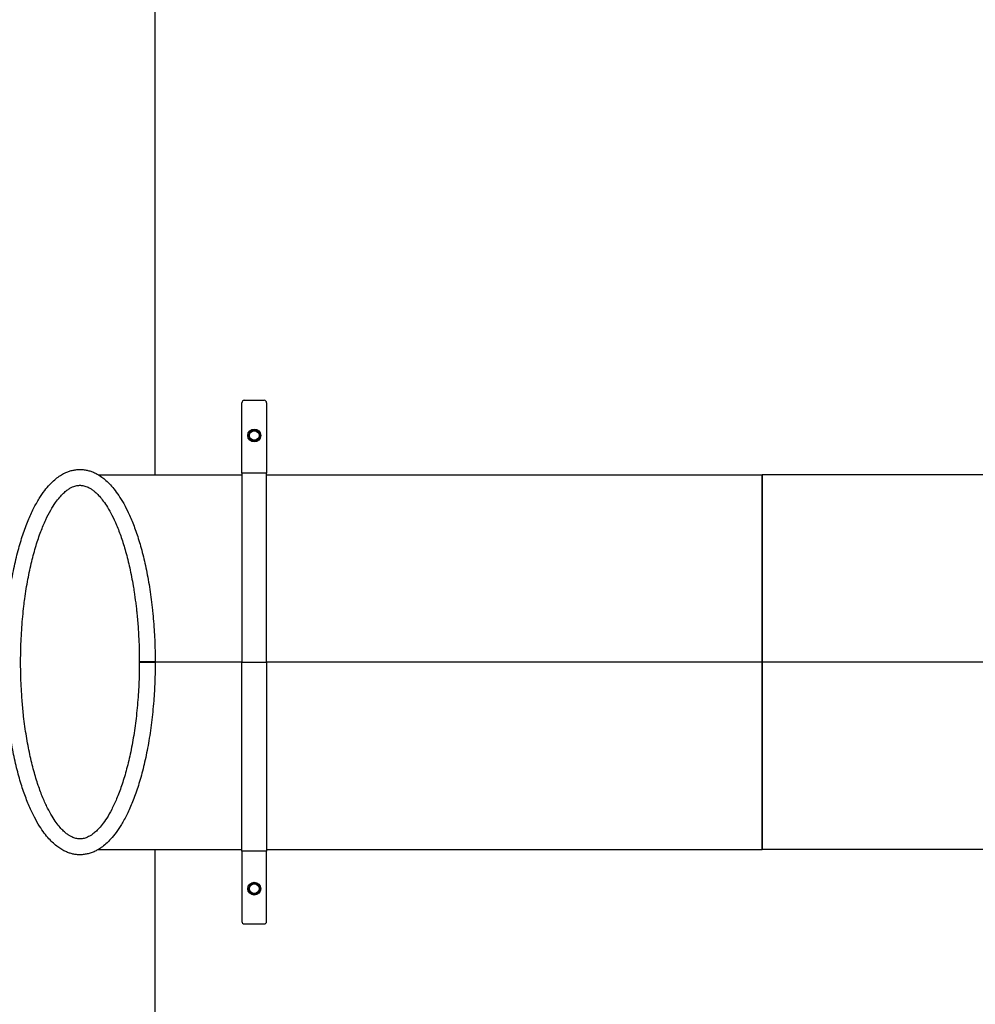
# Model space of a CAD drawing. Units: millimetres. Extents: x -3268 to 3759, y -5028 to 1218.
# Drawn here: x -1697 to 231, y -3042 to -1056 of the extents above; entities that cross this region are included whole.
import ezdxf

# ---------------------------------------------------------------- set-up
doc = ezdxf.new("R2010")
doc.units = ezdxf.units.MM
doc.linetypes.add('K5LT_BASIC', pattern=[0])
doc.layers.add('Системный слой', color=7, linetype='Continuous')

# ---------------------------------------------------------------- blocks, each defined once
blk = doc.blocks.new('U14')
at = {"layer": 'Системный слой', "linetype": 'K5LT_BASIC'}
for p, q in [((-1451.6, -2351.7), (-1452.2, -2351.7)), ((-1452.2, -2351.7), (-1451.4, -2351.7)), ((-1449.1, -2351.7), (-1451.6, -2351.7)), ((-1451.4, -2351.7), (-1449, -2351.7)), ((-1440.2, -2351.7), (-1449.1, -2351.7)), ((-1449, -2351.7), (-1444.9, -2351.7)), ((-1444.9, -2351.7), (-1438.2, -2351.7)), ((-1433.5, -2351.7), (-1440.2, -2351.7)), ((-1438.2, -2351.7), (-1429.3, -2351.7)), ((-1429.4, -2351.7), (-1433.5, -2351.7)), ((-1427, -2351.7), (-1429.4, -2351.7)), ((-1429.3, -2351.7), (-1426.8, -2351.7)), ((-1426.2, -2351.7), (-1427, -2351.7)), ((-1426.8, -2351.7), (-1426.2, -2351.7))]:
    blk.add_line(p, q, dxfattribs=at)
blk = doc.blocks.new('U15')
at = {"layer": 'Системный слой', "linetype": 'K5LT_BASIC'}
for p, q in [((-1454.9, -2352.2), (-1455.2, -2352.2)), ((-1455.2, -2352.2), (-1454.4, -2352.2)), ((-1453.1, -2352.2), (-1454.9, -2352.2)), ((-1454.4, -2352.2), (-1452, -2352.2)), ((-1448.7, -2352.2), (-1453.1, -2352.2)), ((-1452, -2352.2), (-1447.9, -2352.2)), ((-1436.8, -2352.2), (-1448.7, -2352.2)), ((-1447.9, -2352.2), (-1441.6, -2352.2)), ((-1441.6, -2352.2), (-1429.7, -2352.2)), ((-1430.5, -2352.2), (-1436.8, -2352.2)), ((-1426.4, -2352.2), (-1430.5, -2352.2)), ((-1429.7, -2352.2), (-1425.3, -2352.2)), ((-1424, -2352.2), (-1426.4, -2352.2)), ((-1425.3, -2352.2), (-1423.5, -2352.2)), ((-1423.2, -2352.2), (-1424, -2352.2)), ((-1423.5, -2352.2), (-1423.2, -2352.2))]:
    blk.add_line(p, q, dxfattribs=at)
blk = doc.blocks.new('U16')
at = {"layer": 'Системный слой', "linetype": 'K5LT_BASIC'}
for p, q in [((-1454.9, -2351.7), (-1455.2, -2351.7)), ((-1455.2, -2351.7), (-1454.4, -2351.7)), ((-1453.1, -2351.7), (-1454.9, -2351.7)), ((-1454.4, -2351.7), (-1452, -2351.7)), ((-1448.7, -2351.7), (-1453.1, -2351.7)), ((-1452, -2351.7), (-1447.9, -2351.7)), ((-1436.8, -2351.7), (-1448.7, -2351.7)), ((-1447.9, -2351.7), (-1441.6, -2351.7)), ((-1441.6, -2351.7), (-1429.7, -2351.7)), ((-1430.5, -2351.7), (-1436.8, -2351.7)), ((-1426.4, -2351.7), (-1430.5, -2351.7)), ((-1429.7, -2351.7), (-1425.3, -2351.7)), ((-1424, -2351.7), (-1426.4, -2351.7)), ((-1425.3, -2351.7), (-1423.5, -2351.7)), ((-1423.2, -2351.7), (-1424, -2351.7)), ((-1423.5, -2351.7), (-1423.2, -2351.7))]:
    blk.add_line(p, q, dxfattribs=at)
blk = doc.blocks.new('U17')
at = {"layer": 'Системный слой', "linetype": 'K5LT_BASIC'}
for p, q in [((-1451.6, -2352.2), (-1452.2, -2352.2)), ((-1452.2, -2352.2), (-1451.4, -2352.2)), ((-1449.1, -2352.2), (-1451.6, -2352.2)), ((-1451.4, -2352.2), (-1449, -2352.2)), ((-1440.2, -2352.2), (-1449.1, -2352.2)), ((-1449, -2352.2), (-1444.9, -2352.2)), ((-1444.9, -2352.2), (-1438.2, -2352.2)), ((-1433.5, -2352.2), (-1440.2, -2352.2)), ((-1438.2, -2352.2), (-1429.3, -2352.2)), ((-1429.4, -2352.2), (-1433.5, -2352.2)), ((-1427, -2352.2), (-1429.4, -2352.2)), ((-1429.3, -2352.2), (-1426.8, -2352.2)), ((-1426.2, -2352.2), (-1427, -2352.2)), ((-1426.8, -2352.2), (-1426.2, -2352.2))]:
    blk.add_line(p, q, dxfattribs=at)
blk = doc.blocks.new('U18')
at = {"layer": 'Системный слой', "linetype": 'K5LT_BASIC'}
for p, q in [((-198.4, -1974), (-198.4, -2351.7)), ((-198.4, -2352.2), (-198.4, -2730))]:
    blk.add_line(p, q, dxfattribs=at)
blk = doc.blocks.new('U20')
at = {"layer": 'Системный слой', "linetype": 'K5LT_BASIC'}
for p, q in [((-1248.4, -2352.2), (-1424.3, -2352.2)), ((-198.4, -2352.2), (-1198.4, -2352.2))]:
    blk.add_line(p, q, dxfattribs=at)
blk = doc.blocks.new('U21')
at = {"layer": 'Системный слой', "linetype": 'K5LT_BASIC'}
for p, q in [((-1248.4, -2352.2), (-1423.2, -2352.2)), ((-198.4, -2352.2), (-1198.4, -2352.2))]:
    blk.add_line(p, q, dxfattribs=at)
blk = doc.blocks.new('U22')
at = {"layer": 'Системный слой', "linetype": 'K5LT_BASIC'}
for p, q in [((-1538.3, -1974), (-1248.4, -1974)), ((-1198.4, -1974), (-198.4, -1974))]:
    blk.add_line(p, q, dxfattribs=at)
blk = doc.blocks.new('U23')
at = {"layer": 'Системный слой', "linetype": 'K5LT_BASIC'}
for p, q in [((-198.4, -2351.7), (-198.4, -1974)), ((-198.4, -2730), (-198.4, -2352.2))]:
    blk.add_line(p, q, dxfattribs=at)
blk = doc.blocks.new('U24')
at = {"layer": 'Системный слой', "linetype": 'K5LT_BASIC'}
for p, q in [((-1424.3, -2351.7), (-1248.4, -2351.7)), ((-1198.4, -2351.7), (-198.4, -2351.7))]:
    blk.add_line(p, q, dxfattribs=at)
blk = doc.blocks.new('U25')
at = {"layer": 'Системный слой', "linetype": 'K5LT_BASIC'}
for p, q in [((-1538.3, -2730), (-1248.4, -2730)), ((-1198.4, -2730), (-198.4, -2730))]:
    blk.add_line(p, q, dxfattribs=at)
blk = doc.blocks.new('U26')
at = {"layer": 'Системный слой', "linetype": 'K5LT_BASIC'}
for p, q in [((-1423.2, -2351.7), (-1248.4, -2351.7)), ((-1198.4, -2351.7), (-198.4, -2351.7))]:
    blk.add_line(p, q, dxfattribs=at)
blk = doc.blocks.new('U27')
at = {"layer": 'Системный слой', "linetype": 'K5LT_BASIC'}
for p, q in [((-1423.2, -2347.9), (-1423.2, -2351.7)), ((-1423.2, -2352.2), (-1423.2, -2356))]:
    blk.add_line(p, q, dxfattribs=at)

msp = doc.modelspace()

# ---------------------------------------------------------------- linework, layer by layer
at = {"layer": 'Системный слой', "linetype": 'K5LT_BASIC'}
for p, q in [((-1243.36, -1823.962), (-1203.36, -1823.962)), ((-1248.36, -1965.962), (-1248.36, -1828.962)), ((-1198.36, -1828.962), (-1198.36, -1965.962)), ((-1248.36, -1970.962), (-1248.36, -1965.962)), ((-1198.36, -1970.962), (-1248.36, -1970.962)), ((-1248.36, -1970.962), (-1248.36, -2351.962)), ((-1198.36, -1965.962), (-1198.36, -1970.962)), ((-1198.36, -2351.962), (-1198.36, -1970.962)), ((301.64, -1973.962), (-198.36, -1973.962)), ((-1424.291, -2351.706), (-1424.291, -2351.712)), ((-1424.291, -2351.712), (-1423.199, -2351.71)), ((-1423.199, -2352.214), (-1424.291, -2352.212)), ((-1248.36, -2351.962), (-1198.36, -2351.962)), ((-1248.36, -2351.962), (-1198.36, -2351.962)), ((-1248.36, -2732.962), (-1248.36, -2351.962)), ((-1198.36, -2351.962), (-1198.36, -2732.962)), ((-198.36, -2351.71), (301.64, -2351.71)), ((-198.36, -2351.712), (-198.36, -2351.71)), ((-198.36, -2351.712), (-198.36, -2351.71)), ((-198.36, -2351.712), (301.64, -2351.712)), ((-198.36, -2352.212), (-198.36, -2351.712)), ((-198.36, -2351.712), (-198.36, -2352.212)), ((-198.36, -2352.212), (-198.36, -2352.214)), ((301.64, -2352.212), (-198.36, -2352.212)), ((-198.36, -2352.212), (-198.36, -2352.214)), ((301.64, -2352.214), (-198.36, -2352.214)), ((-1198.36, -2732.962), (-1248.36, -2732.962)), ((-1248.36, -2732.962), (-1248.36, -2737.962)), ((-1248.36, -2737.962), (-1248.36, -2874.962)), ((-1198.36, -2737.962), (-1198.36, -2732.962)), ((-1198.36, -2874.962), (-1198.36, -2737.962)), ((301.64, -2729.962), (-198.36, -2729.962)), ((-1243.36, -2879.962), (-1203.36, -2879.962))]:
    msp.add_line(p, q, dxfattribs=at)
msp.add_lwpolyline([(-1423.199, -1973.962), (-1423.199, -473.962), (-1698.36, -473.962, 0.41421356), (-3198.36, -1973.962), (-3198.36, -2729.962, 0.41421356), (-1698.36, -4229.962), (-1423.199, -4229.962), (-1423.199, -2729.962)], format="xyb", dxfattribs=at)
for centre, radius in [((-1223.36, -1894.962), 13), ((-1223.36, -1894.962), 11.3), ((-1223.36, -1894.962), 9.741), ((-1223.36, -2808.962), 13), ((-1223.36, -2808.962), 11.3), ((-1223.36, -2808.962), 9.741)]:
    msp.add_circle(centre, radius, dxfattribs=at)
for centre, start, end in [((-1243.36, -1828.962), 90, 180), ((-1203.36, -1828.962), 0, 90), ((-1243.36, -2874.962), 180, 270), ((-1203.36, -2874.962), 270, 0)]:
    msp.add_arc(centre, 5, start, end, dxfattribs=at)
for points, knots in [([(-1423.199, -2352.214), (-1423.2, -2358.728), (-1423.263, -2365.242), (-1423.512, -2378.27), (-1423.698, -2384.781), (-1424.439, -2404.267), (-1425.18, -2417.195), (-1426.736, -2437.479), (-1427.396, -2444.942), (-1429.594, -2466.88), (-1431.369, -2481.191), (-1435.485, -2508.86), (-1437.816, -2522.23), (-1442.949, -2547.757), (-1445.741, -2559.945), (-1451.749, -2583.172), (-1454.96, -2594.231), (-1461.665, -2614.881), (-1465.141, -2624.509), (-1472.321, -2642.421), (-1476.025, -2650.76), (-1483.513, -2665.958), (-1487.287, -2672.889), (-1494.709, -2685.157), (-1498.292, -2690.533), (-1505.418, -2700.183), (-1508.933, -2704.494), (-1515.821, -2712.078), (-1519.199, -2715.433), (-1525.718, -2721.204), (-1528.851, -2723.693), (-1533.2, -2726.747), (-1534.324, -2727.502), (-1536.408, -2728.835), (-1537.338, -2729.403), (-1539.039, -2730.414), (-1539.8, -2730.844), (-1543.22, -2732.723), (-1545.86, -2733.994), (-1551.156, -2736.184), (-1553.759, -2737.096), (-1558.95, -2738.585), (-1561.612, -2739.186), (-1566.811, -2740.04), (-1569.553, -2740.323), (-1574.096, -2740.511), (-1576.037, -2740.507), (-1580.424, -2740.303), (-1582.896, -2740.048), (-1587.817, -2739.258), (-1590.21, -2738.738), (-1595.093, -2737.399), (-1597.487, -2736.601), (-1602.441, -2734.662), (-1604.932, -2733.528), (-1608.732, -2731.563), (-1610.078, -2730.819), (-1614.205, -2728.395), (-1616.999, -2726.542), (-1622.651, -2722.363), (-1625.554, -2719.97), (-1631.466, -2714.59), (-1634.476, -2711.558), (-1640.645, -2704.744), (-1643.757, -2700.962), (-1650.149, -2692.466), (-1653.354, -2687.792), (-1660.019, -2677.191), (-1663.436, -2671.213), (-1670.395, -2657.886), (-1673.93, -2650.42), (-1680.873, -2634.277), (-1684.271, -2625.549), (-1690.896, -2606.763), (-1694.105, -2596.66), (-1700.247, -2575.145), (-1703.165, -2563.688), (-1708.586, -2539.686), (-1711.08, -2527.127), (-1715.6, -2500.945), (-1717.611, -2487.309), (-1719.682, -2470.517), (-1720.022, -2467.647), (-1720.883, -2460.076), (-1721.384, -2455.355), (-1722.785, -2441.107), (-1723.585, -2431.496), (-1725.28, -2406.73), (-1725.977, -2391.488), (-1726.699, -2360.545), (-1726.71, -2344.838), (-1726.152, -2319.378), (-1725.796, -2309.579), (-1724.528, -2284.553), (-1723.411, -2269.372), (-1720.54, -2239.816), (-1718.8, -2225.431), (-1716.345, -2208.571), (-1715.917, -2205.73), (-1713.363, -2189.351), (-1710.964, -2176.149), (-1705.684, -2150.876), (-1702.815, -2138.788), (-1696.711, -2115.994), (-1693.493, -2105.255), (-1686.719, -2084.99), (-1683.165, -2075.43), (-1675.916, -2057.889), (-1672.246, -2049.859), (-1664.823, -2035.202), (-1661.084, -2028.517), (-1653.62, -2016.484), (-1649.891, -2011.046), (-1642.652, -2001.568), (-1639.185, -1997.457), (-1632.442, -1990.285), (-1629.233, -1987.2), (-1622.914, -1981.762), (-1619.817, -1979.372), (-1613.794, -1975.262), (-1610.849, -1973.482), (-1605.147, -1970.486), (-1602.378, -1969.222), (-1597.283, -1967.256), (-1594.975, -1966.493), (-1590.115, -1965.159), (-1587.565, -1964.611), (-1582.527, -1963.831), (-1580.043, -1963.589), (-1575.074, -1963.387), (-1572.536, -1963.429), (-1567.549, -1963.801), (-1565.055, -1964.13), (-1560.095, -1965.07), (-1557.624, -1965.683), (-1552.644, -1967.208), (-1550.165, -1968.119), (-1545.107, -1970.285), (-1542.572, -1971.536), (-1539.464, -1973.271), (-1538.869, -1973.607), (-1537.28, -1974.561), (-1536.282, -1975.165), (-1532.468, -1977.618), (-1529.68, -1979.631), (-1523.969, -1984.197), (-1521.022, -1986.817), (-1514.989, -1992.72), (-1511.893, -1996.068), (-1505.558, -2003.579), (-1502.345, -2007.773), (-1495.792, -2017.128), (-1492.511, -2022.268), (-1485.751, -2033.836), (-1482.31, -2040.312), (-1475.344, -2054.678), (-1471.83, -2062.678), (-1464.973, -2079.889), (-1461.641, -2089.138), (-1455.185, -2108.977), (-1452.078, -2119.609), (-1446.19, -2142.122), (-1443.423, -2154.04), (-1438.33, -2178.941), (-1436.014, -2191.936), (-1431.887, -2218.906), (-1430.089, -2232.887), (-1428.201, -2250.875), (-1427.828, -2254.638), (-1426.775, -2265.974), (-1426.157, -2273.597), (-1424.686, -2294.832), (-1424.017, -2308.544), (-1423.36, -2331.484), (-1423.219, -2340.677), (-1423.2, -2350.484), (-1423.199, -2351.097), (-1423.199, -2351.71)], [0, 0, 0, 0, 0.35635587, 0.35635587, 0.71271175, 0.71271175, 1.42542349, 1.42542349, 1.84532176, 1.84532176, 2.6724929, 2.6724929, 3.48626385, 3.48626385, 4.28050659, 4.28050659, 5.06227053, 5.06227053, 5.81277708, 5.81277708, 6.53840836, 6.53840836, 7.22415809, 7.22415809, 7.83487673, 7.83487673, 8.39920097, 8.39920097, 8.91305377, 8.91305377, 9.3689332, 9.3689332, 9.52882464, 9.52882464, 9.65888141, 9.65888141, 9.76426013, 9.76426013, 10.12379355, 10.12379355, 10.46397773, 10.46397773, 10.79715853, 10.79715853, 11.13292112, 11.13292112, 11.37353876, 11.37353876, 11.68575745, 11.68575745, 11.9948598, 11.9948598, 12.31054204, 12.31054204, 12.64415538, 12.64415538, 12.82650271, 12.82650271, 13.21573847, 13.21573847, 13.63902012, 13.63902012, 14.10020288, 14.10020288, 14.60201631, 14.60201631, 15.14457748, 15.14457748, 15.75409638, 15.75409638, 16.42918931, 16.42918931, 17.136669, 17.136669, 17.87838905, 17.87838905, 18.65103233, 18.65103233, 19.43793878, 19.43793878, 20.24514774, 20.24514774, 20.41063913, 20.41063913, 20.67981513, 20.67981513, 21.21816714, 21.21816714, 22.05649083, 22.05649083, 22.91054908, 22.91054908, 23.44762479, 23.44762479, 24.29210971, 24.29210971, 25.12092388, 25.12092388, 25.29003452, 25.29003452, 26.10065547, 26.10065547, 26.89656376, 26.89656376, 27.66588618, 27.66588618, 28.42180408, 28.42180408, 29.1337834, 29.1337834, 29.80492802, 29.80492802, 30.43276882, 30.43276882, 30.9868372, 30.9868372, 31.47418376, 31.47418376, 31.9211905, 31.9211905, 32.32817887, 32.32817887, 32.69854689, 32.69854689, 32.9998287, 32.9998287, 33.32628673, 33.32628673, 33.63900418, 33.63900418, 33.95520036, 33.95520036, 34.26909988, 34.26909988, 34.58621644, 34.58621644, 34.91247879, 34.91247879, 35.25539106, 35.25539106, 35.33706348, 35.33706348, 35.47497411, 35.47497411, 35.87078739, 35.87078739, 36.30735341, 36.30735341, 36.78871016, 36.78871016, 37.31560136, 37.31560136, 37.88253642, 37.88253642, 38.51223059, 38.51223059, 39.2046156, 39.2046156, 39.92524131, 39.92524131, 40.67892328, 40.67892328, 41.45918683, 41.45918683, 42.25355354, 42.25355354, 43.06644802, 43.06644802, 43.28012989, 43.28012989, 43.70749362, 43.70749362, 44.46354978, 44.46354978, 44.96648014, 44.96648014, 45, 45, 45, 45]), ([(-1455.199, -2352.198), (-1455.202, -2367.429), (-1455.552, -2382.658), (-1456.543, -2404.264), (-1456.906, -2410.754), (-1458.293, -2431.814), (-1459.58, -2446.259), (-1462.695, -2473.859), (-1464.493, -2487.041), (-1468.624, -2512.736), (-1470.966, -2525.269), (-1476.09, -2549.206), (-1478.864, -2560.624), (-1484.716, -2582.004), (-1487.781, -2592.012), (-1494.172, -2610.739), (-1497.486, -2619.467), (-1504.153, -2635.279), (-1507.494, -2642.439), (-1514.16, -2655.342), (-1517.465, -2661.12), (-1523.907, -2671.279), (-1527.032, -2675.724), (-1532.818, -2683.135), (-1535.532, -2686.28), (-1540.625, -2691.6), (-1543.041, -2693.871), (-1547.592, -2697.702), (-1549.715, -2699.296), (-1553.724, -2701.962), (-1555.575, -2703.044), (-1559.066, -2704.823), (-1560.689, -2705.534), (-1563.741, -2706.668), (-1565.182, -2707.111), (-1567.957, -2707.795), (-1569.294, -2708.045), (-1570.691, -2708.223), (-1570.764, -2708.233), (-1571.798, -2708.358), (-1572.758, -2708.434), (-1573.954, -2708.476), (-1574.192, -2708.482), (-1574.673, -2708.489), (-1574.907, -2708.49), (-1576.453, -2708.479), (-1577.711, -2708.397), (-1580.342, -2708.074), (-1581.64, -2707.839), (-1584.345, -2707.191), (-1585.722, -2706.78), (-1588.569, -2705.756), (-1590.057, -2705.129), (-1593.123, -2703.641), (-1594.754, -2702.742), (-1598.14, -2700.642), (-1599.95, -2699.389), (-1603.802, -2696.426), (-1605.857, -2694.675), (-1610.266, -2690.527), (-1612.604, -2688.101), (-1617.576, -2682.428), (-1620.198, -2679.136), (-1625.634, -2671.651), (-1628.47, -2667.369), (-1634.3, -2657.725), (-1637.311, -2652.262), (-1643.531, -2639.884), (-1646.715, -2632.901), (-1653.037, -2617.623), (-1656.161, -2609.284), (-1662.272, -2591.243), (-1665.244, -2581.493), (-1670.936, -2560.661), (-1673.639, -2549.553), (-1678.661, -2526.21), (-1680.968, -2513.958), (-1685.126, -2488.412), (-1686.962, -2475.11), (-1689.071, -2456.628), (-1689.591, -2451.712), (-1691.039, -2436.868), (-1691.855, -2426.841), (-1693.473, -2402.092), (-1694.106, -2387.292), (-1694.718, -2357.245), (-1694.682, -2342.006), (-1693.926, -2311.742), (-1693.207, -2296.724), (-1691.122, -2267.33), (-1689.767, -2252.962), (-1687.522, -2233.955), (-1686.896, -2229.025), (-1684.416, -2210.734), (-1682.315, -2197.654), (-1677.631, -2172.565), (-1675.057, -2160.543), (-1669.549, -2137.877), (-1666.628, -2127.192), (-1660.473, -2107.081), (-1657.251, -2097.644), (-1650.697, -2080.391), (-1647.379, -2072.508), (-1640.664, -2058.106), (-1637.288, -2051.573), (-1630.677, -2040.035), (-1627.446, -2034.941), (-1621.424, -2026.382), (-1618.576, -2022.711), (-1613.164, -2016.41), (-1610.57, -2013.687), (-1605.671, -2009.07), (-1603.383, -2007.139), (-1599.061, -2003.894), (-1597.068, -2002.569), (-1594.245, -2000.918), (-1593.403, -2000.457), (-1591.633, -1999.546), (-1590.671, -1999.091), (-1588.281, -1998.052), (-1586.771, -1997.493), (-1584.013, -1996.642), (-1582.644, -1996.301), (-1580.042, -1995.803), (-1578.765, -1995.632), (-1576.169, -1995.433), (-1574.944, -1995.408), (-1572.83, -1995.49), (-1572.139, -1995.54), (-1569.894, -1995.778), (-1568.581, -1996), (-1565.702, -1996.666), (-1564.311, -1997.073), (-1561.413, -1998.101), (-1559.916, -1998.725), (-1556.894, -2000.178), (-1555.268, -2001.065), (-1552, -2003.069), (-1550.221, -2004.284), (-1546.538, -2007.074), (-1544.541, -2008.745), (-1540.273, -2012.68), (-1537.984, -2015.006), (-1533.083, -2020.481), (-1530.491, -2023.668), (-1525.043, -2031.02), (-1522.189, -2035.252), (-1516.414, -2044.64), (-1513.459, -2049.902), (-1507.334, -2061.841), (-1504.177, -2068.615), (-1497.835, -2083.602), (-1494.672, -2091.859), (-1488.521, -2109.629), (-1485.541, -2119.18), (-1479.8, -2139.674), (-1477.058, -2150.65), (-1471.959, -2173.699), (-1469.609, -2185.801), (-1466.832, -2202.284), (-1466.182, -2206.332), (-1464.464, -2217.586), (-1463.452, -2224.862), (-1462.292, -2234.069), (-1462.065, -2235.916), (-1461.623, -2239.62), (-1461.407, -2241.479), (-1460.927, -2245.721), (-1460.667, -2248.11), (-1459.912, -2255.298), (-1459.444, -2260.124), (-1458.149, -2274.684), (-1457.429, -2284.499), (-1456.003, -2309.11), (-1455.477, -2324.002), (-1455.23, -2343.034), (-1455.202, -2347.142), (-1455.199, -2351.403), (-1455.199, -2351.557), (-1455.199, -2351.71)], [0, 0, 0, 0, 0.8700617, 0.8700617, 1.24584553, 1.24584553, 2.09648533, 2.09648533, 2.90613518, 2.90613518, 3.72325767, 3.72325767, 4.526675, 4.526675, 5.30191043, 5.30191043, 6.05962016, 6.05962016, 6.77004622, 6.77004622, 7.44296154, 7.44296154, 8.05992954, 8.05992954, 8.59082377, 8.59082377, 9.07248903, 9.07248903, 9.51000709, 9.51000709, 9.90561512, 9.90561512, 10.26403881, 10.26403881, 10.59329453, 10.59329453, 10.90784089, 10.90784089, 10.92516311, 10.92516311, 11.15396384, 11.15396384, 11.21116402, 11.21116402, 11.2683642, 11.2683642, 11.57644051, 11.57644051, 11.8862458, 11.8862458, 12.20206739, 12.20206739, 12.52894257, 12.52894257, 12.87354735, 12.87354735, 13.24584565, 13.24584565, 13.66112187, 13.66112187, 14.12620022, 14.12620022, 14.64307976, 14.64307976, 15.20493508, 15.20493508, 15.82059868, 15.82059868, 16.5040896, 16.5040896, 17.22174993, 17.22174993, 17.97540976, 17.97540976, 18.75844804, 18.75844804, 19.55846486, 19.55846486, 20.37838359, 20.37838359, 20.67226625, 20.67226625, 21.26003158, 21.26003158, 22.11093245, 22.11093245, 22.97780463, 22.97780463, 23.84283731, 23.84283731, 24.69178288, 24.69178288, 24.99243538, 24.99243538, 25.81820606, 25.81820606, 26.63030569, 26.63030569, 27.41765212, 27.41765212, 28.18911628, 28.18911628, 28.91870324, 28.91870324, 29.62004761, 29.62004761, 30.26286892, 30.26286892, 30.82006946, 30.82006946, 31.33329466, 31.33329466, 31.79780828, 31.79780828, 32.21572672, 32.21572672, 32.39527091, 32.39527091, 32.60092679, 32.60092679, 32.93041588, 32.93041588, 33.24080269, 33.24080269, 33.54501817, 33.54501817, 33.85305072, 33.85305072, 34.0325949, 34.0325949, 34.36386294, 34.36386294, 34.6894991, 34.6894991, 35.01758913, 35.01758913, 35.35651242, 35.35651242, 35.7171762, 35.7171762, 36.1171161, 36.1171161, 36.57240419, 36.57240419, 37.08506517, 37.08506517, 37.65032919, 37.65032919, 38.25047907, 38.25047907, 38.92390238, 38.92390238, 39.64438844, 39.64438844, 40.39049309, 40.39049309, 41.17157534, 41.17157534, 41.96751364, 41.96751364, 42.22350767, 42.22350767, 42.67285466, 42.67285466, 42.78519141, 42.78519141, 42.89752815, 42.89752815, 43.04093914, 43.04093914, 43.3277611, 43.3277611, 43.90140503, 43.90140503, 44.75616443, 44.75616443, 44.99123899, 44.99123899, 45, 45, 45, 45])]:
    msp.add_open_spline(points, degree=3, knots=knots, dxfattribs=at)

# ---------------------------------------------------------------- block references
at = {"layer": 'Системный слой'}
for name in ['U22', 'U18', 'U23', 'U16', 'U15', 'U14', 'U17', 'U24', 'U20', 'U27', 'U26', 'U21', 'U25']:
    msp.add_blockref(name, (0, 0), dxfattribs=at)

doc.saveas('drawing.dxf')
